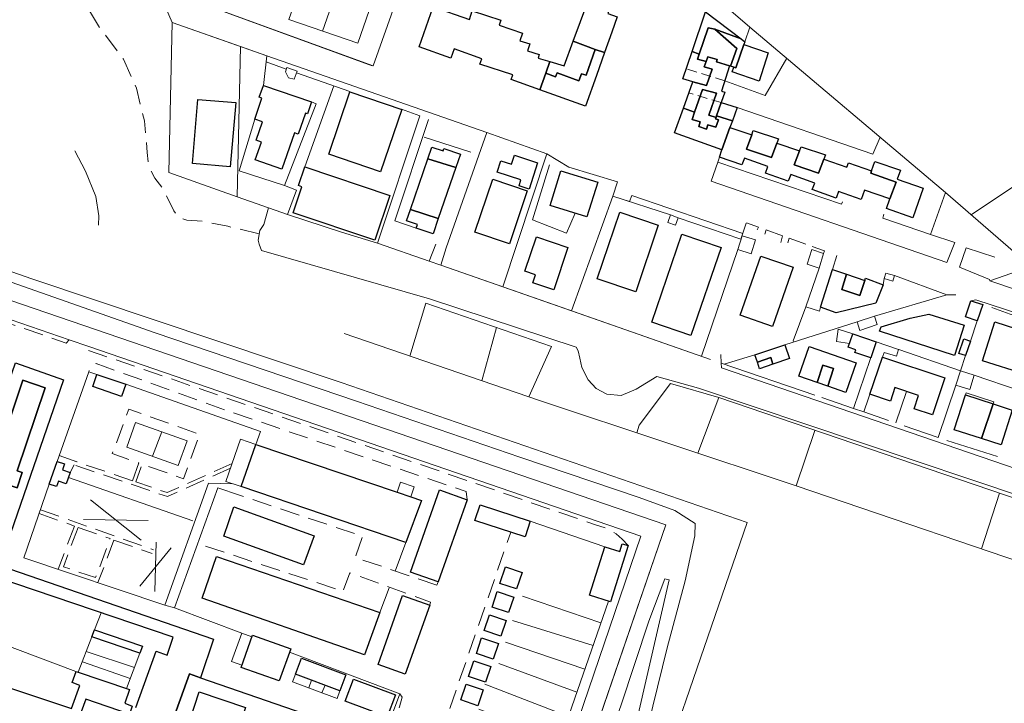
# Model space of a CAD drawing. Units: millimetres. Extents: x 2314851 to 2324851, y 4642005 to 4649005.
# Drawn here: x 2318762 to 2319082, y 4645711 to 4645934 of the extents above; entities that cross this region are included whole.
import ezdxf

# ---------------------------------------------------------------- set-up
doc = ezdxf.new("R2010")
doc.units = ezdxf.units.MM
doc.linetypes.add('NASCOSTA', pattern=[9.525, 6.35, -3.175])
doc.linetypes.add('NASCOSTA2', pattern=[4.7625, 3.175, -1.5875])
for name, color, linetype, lineweight in [('010202', 7, 'BARBE', 0), ('050111', 7, 'Continuous', 0), ('050201', 7, 'NASCOSTA', 0), ('050204', 7, 'NASCOSTA', 0), ('050401', 7, 'Continuous', 0), ('050407', 7, 'NASCOSTA', 0), ('050614', 7, 'NASCOSTA2', 0), ('060101 edifici', 7, 'Continuous', 30), ('060102', 7, 'Continuous', 0), ('060106', 7, 'Continuous', 0), ('060110', 7, 'Continuous', 0), ('060412D', 7, 'Continuous', 0), ('060603', 7, 'Continuous', 0), ('060801', 7, 'Continuous', 0), ('060803', 7, 'Continuous', 0), ('060805', 7, 'Continuous', 0), ('060806', 7, 'Continuous', 0)]:
    doc.layers.add(name, color=color, linetype=linetype, lineweight=lineweight)
doc.linetypes.add('BARBE', pattern='A,0.3,[130,ltypeshp.shx,S=0.25,R=0,X=0,Y=0.25],0.3', length=0.6)

msp = doc.modelspace()

# ---------------------------------------------------------------- linework, layer by layer
at = {"layer": '010202', "flags": 128}
msp.add_lwpolyline([(2318779.71, 4645891.02), (2318783.21, 4645884.4), (2318786.62, 4645876.18), (2318787.52, 4645869.83), (2318787.49, 4645866.86)], dxfattribs=at)
at = {"layer": '050111', "flags": 128}
for points in [[(2318806.45, 4645944.34), (2318876.51, 4645918.68)], [(2318842.19, 4645921.94), (2318833.64, 4645924.93), (2318811.43, 4645932.71)], [(2318997.04, 4645864.05), (2318961.03, 4645876.51), (2318960.25, 4645874.49), (2318954.84, 4645876.27), (2318956.31, 4645880.86), (2318940.47, 4645885.68), (2318933.37, 4645890), (2318913.85, 4645896.95), (2318842.19, 4645921.94)], [(2318960.25, 4645874.49), (2318954.84, 4645876.27), (2318956.31, 4645880.86), (2318940.47, 4645885.68)], [(2318623.27, 4645676.34), (2318625.12, 4645676.19), (2318654.61, 4645760.93), (2318680.76, 4645837.71), (2318692.05, 4645871.89), (2318692.97, 4645872.07), (2318700.02, 4645869.82), (2318705.17, 4645867.02), (2318715.27, 4645863.3), (2318749.36, 4645851.57), (2318805.95, 4645831.74), (2318871.43, 4645809.54), (2318924.5, 4645791.36), (2318963.37, 4645778.23), (2318974.94, 4645774), (2318981.58, 4645769.75), (2318981.48, 4645765.67), (2318978.38, 4645751.07), (2318972.5, 4645729.23), (2318959.99, 4645678.56), (2318950.76, 4645641.64), (2318949.53, 4645633.54), (2318948.73, 4645623.41), (2318948.9, 4645609.7)], [(2318982.63, 4645813.77), (2318969.13, 4645817.53), (2318962.38, 4645813.48), (2318957.52, 4645811.38), (2318952.84, 4645811.77), (2318949.43, 4645813.66), (2318946.81, 4645816.52), (2318944.66, 4645820.54), (2318944.09, 4645823.52), (2318943.5, 4645825.9), (2318942.89, 4645827.16), (2318895.14, 4645842.89), (2318840.49, 4645858.55), (2318839.7, 4645860.61), (2318839.4, 4645861.93), (2318839.96, 4645865.09), (2318841.29, 4645866.98), (2318842.78, 4645872.46)], [(2318842.78, 4645872.46), (2318848.94, 4645870.29), (2318866.53, 4645864.52), (2318878.18, 4645861), (2318895.01, 4645855.11), (2318898.85, 4645853.77), (2318919.01, 4645846.73), (2318941.36, 4645838.91), (2318986.6, 4645823.1)], [(2318929.25, 4645644.62), (2318972.03, 4645769.28), (2318695.48, 4645863.98), (2318619.38, 4645643.52), (2318617.52, 4645638.32), (2318616.15, 4645634.48), (2318602.91, 4645596.11)], [(2318982.63, 4645813.77), (2319088.69, 4645778.23), (2319183.49, 4645746), (2319213.93, 4645735.14)]]:
    msp.add_lwpolyline(points, dxfattribs=at)
msp.add_lwpolyline([(2318966.53, 4645737.95), (2318971.7, 4645751.74), (2318973.1, 4645751.43), (2318962.71, 4645706.16), (2318953.86, 4645671.89), (2318948.57, 4645649.27), (2318946.76, 4645638.41), (2318945.74, 4645627.53), (2318945.4, 4645623.25), (2318944.09, 4645621.75), (2318942.33, 4645622), (2318940.36, 4645623.73), (2318935.98, 4645630.24), (2318933.9, 4645635.58), (2318933.28, 4645640.13), (2318934.31, 4645644.87), (2318939.54, 4645660.91), (2318957.4, 4645710.45), (2318966.53, 4645737.95)], close=True, dxfattribs=at)
at = {"layer": '050201', "flags": 128}
msp.add_lwpolyline([(2318897.92, 4645750.75), (2318897.52, 4645749.66)], dxfattribs=at)
at = {"layer": '050204', "flags": 128}
msp.add_lwpolyline([(2318839.77, 4645864.03), (2318829.53, 4645866.43), (2318821.62, 4645868.05), (2318816.18, 4645868.39), (2318813.6, 4645869.36), (2318811.96, 4645871.48), (2318808.32, 4645878.91), (2318805.75, 4645882.09), (2318803.76, 4645886.03), (2318803.34, 4645890.49), (2318802.41, 4645900.73), (2318799.81, 4645911.34), (2318795.57, 4645920.78), (2318788.11, 4645930.7), (2318782.49, 4645939.81)], dxfattribs=at)
at = {"layer": '050401', "flags": 128}
for points in [[(2318842.19, 4645921.94), (2318913.85, 4645896.95)], [(2318995.23, 4645905.07), (2319039.44, 4645889.96), (2319041.73, 4645895.45)], [(2318986.75, 4645881.12), (2318988.94, 4645887.36)], [(2319063.48, 4645854.67), (2318986.75, 4645881.12)], [(2318997.04, 4645864.05), (2318961.03, 4645876.51), (2318960.25, 4645874.49)], [(2319058.2, 4645863.77), (2319066.06, 4645861.16), (2319063.48, 4645854.67)], [(2319079.03, 4645856.43), (2319069.77, 4645859.46), (2319067.54, 4645853.11)], [(2319067.54, 4645853.11), (2319077.37, 4645849.17), (2319077.47, 4645848.71)], [(2318990.05, 4645821.93), (2318990.13, 4645820.36), (2319128.4, 4645772.96), (2319129.86, 4645773.64), (2319145, 4645817.77), (2319144.43, 4645819.2), (2319072.87, 4645842.54), (2319071.3, 4645842.18)]]:
    msp.add_lwpolyline(points, dxfattribs=at)
at = {"layer": '050407', "flags": 128}
for points in [[(2318811.43, 4645932.71), (2318807.15, 4645942.68), (2318806.45, 4645944.34)], [(2318777.92, 4645829.52), (2318776.98, 4645828.46), (2318709.67, 4645851.58), (2318706.76, 4645852.13), (2318704.76, 4645852.25), (2318702.49, 4645851.55), (2318700.46, 4645850.31), (2318698.96, 4645848.1), (2318697.57, 4645845.2), (2318616.89, 4645612.82)], [(2318959.75, 4645762.55), (2318957.8, 4645764.64), (2318955.83, 4645766.37), (2318953.5, 4645767.91), (2318949.16, 4645769.33), (2318784.2, 4645826.02), (2318784.23, 4645827.36)], [(2318907.46, 4645777.46), (2318907.07, 4645780.12), (2318830.02, 4645806.19), (2318786.75, 4645821.75), (2318784.8, 4645820.43), (2318784.27, 4645819.12)], [(2318798.52, 4645783.64), (2318800.53, 4645789.44), (2318791.94, 4645792.46), (2318797.36, 4645806.96), (2318820.35, 4645798.74), (2318815.16, 4645784.3), (2318801.66, 4645789.05), (2318799.65, 4645783.25)], [(2318780.37, 4645789.81), (2318774.71, 4645791.89)], [(2318779.56, 4645788.81), (2318778.25, 4645786.28)], [(2318830.41, 4645787.72), (2318809.87, 4645778.49), (2318779.56, 4645788.81)], [(2318798.52, 4645783.64), (2318779.95, 4645789.96)], [(2318830.94, 4645789.23), (2318809.81, 4645779.79), (2318799.65, 4645783.25)], [(2318897.52, 4645749.66), (2318870.96, 4645758.71), (2318873.4, 4645765.57), (2318833.38, 4645778.96)], [(2318768.14, 4645772.97), (2318779.61, 4645768.91)], [(2318768.57, 4645774.2), (2318805.31, 4645761.2)], [(2318779.61, 4645768.91), (2318774.34, 4645754.82)], [(2318780.81, 4645768.48), (2318776.03, 4645755.63), (2318786.51, 4645752.11), (2318791.25, 4645764.8)], [(2318780.81, 4645768.48), (2318791.25, 4645764.8)], [(2318901.74, 4645709.52), (2318921.57, 4645766.89)], [(2318792.5, 4645764.35), (2318787.28, 4645750.48)], [(2318792.5, 4645764.35), (2318804.87, 4645759.97)], [(2318895.21, 4645743.17), (2318895.53, 4645744.08), (2318869.19, 4645753.73), (2318867.04, 4645747.67), (2318819.74, 4645763.2)], [(2318858.69, 4645628.29), (2318866.57, 4645653.53), (2318873.52, 4645674.94), (2318881.18, 4645697.89), (2318885.43, 4645710.07), (2318886.3, 4645713.25), (2318885.45, 4645714.28)]]:
    msp.add_lwpolyline(points, dxfattribs=at)
at = {"layer": '050614', "flags": 128}
for points in [[(2318991.19, 4645913.77), (2318978.71, 4645917.7)], [(2318990.04, 4645906.68), (2318979.55, 4645909.86)]]:
    msp.add_lwpolyline(points, dxfattribs=at)
at = {"layer": '060101 edifici', "flags": 128}
for points in [[(2318941.93, 4645926.65), (2318949.04, 4645946.02), (2318955.96, 4645943.58), (2318953.14, 4645935.69), (2318956.17, 4645934.63), (2318954.42, 4645929.63), (2318952.1, 4645923.01), (2318949.05, 4645923.98), (2318941.93, 4645926.65)], [(2318896.37, 4645937.86), (2318908.14, 4645933.73), (2318909.05, 4645936.55), (2318918.41, 4645933.5), (2318917.85, 4645931.88), (2318925.44, 4645929.29), (2318924.5, 4645926.82), (2318927.79, 4645925.85), (2318927.04, 4645923.52), (2318930.88, 4645922.38), (2318930.46, 4645921.16), (2318934.31, 4645920.02), (2318933.01, 4645916.31), (2318931.09, 4645910.86), (2318921.76, 4645914.22), (2318922.25, 4645915.68), (2318911.57, 4645919.23), (2318912.13, 4645920.93), (2318903.23, 4645924.18), (2318902.07, 4645921.2), (2318891.74, 4645924.89), (2318896.37, 4645937.86)], [(2318984.92, 4645936.18), (2318996.53, 4645927.4), (2318987.97, 4645930.59), (2318985.84, 4645931.02), (2318982.92, 4645922.46), (2318980.58, 4645923.28), (2318984.92, 4645936.18)], [(2318987.97, 4645930.59), (2318995.11, 4645924.25), (2318993.12, 4645918.51), (2318992.74, 4645918.63), (2318988.52, 4645919.95), (2318988.74, 4645920.7), (2318985.76, 4645921.57), (2318985.17, 4645920.05), (2318982.37, 4645920.81), (2318982.92, 4645922.46), (2318985.84, 4645931.02), (2318987.97, 4645930.59)], [(2318987.97, 4645930.59), (2318996.53, 4645927.4), (2318997.73, 4645926.5), (2318997.4, 4645925.55), (2318994.83, 4645917.98), (2318994.16, 4645918.19), (2318993.12, 4645918.51), (2318995.11, 4645924.25), (2318987.97, 4645930.59)], [(2318941.93, 4645926.65), (2318949.05, 4645923.98), (2318946.1, 4645915.59), (2318944.56, 4645916.09), (2318943.69, 4645913.72), (2318936.65, 4645916.33), (2318936.19, 4645915.07), (2318933.01, 4645916.31), (2318934.31, 4645920.02), (2318938.98, 4645918.63), (2318941.93, 4645926.65)], [(2318997.4, 4645925.55), (2319005.39, 4645922.93), (2319002.42, 4645913.64), (2318993.65, 4645916.71), (2318994.16, 4645918.19), (2318994.83, 4645917.98), (2318997.4, 4645925.55)], [(2318943.69, 4645913.72), (2318944.56, 4645916.09), (2318946.1, 4645915.59), (2318949.05, 4645923.98), (2318952.1, 4645923.01), (2318949.48, 4645915.55), (2318945.95, 4645905.5), (2318931.09, 4645910.86), (2318933.01, 4645916.31), (2318936.19, 4645915.07), (2318936.65, 4645916.33), (2318943.69, 4645913.72)], [(2318980.58, 4645923.28), (2318982.92, 4645922.46), (2318982.37, 4645920.81), (2318985.17, 4645920.05), (2318984.49, 4645918.29), (2318987.17, 4645917.59), (2318985.26, 4645912.25), (2318980.84, 4645913.48), (2318977.59, 4645914.39), (2318980.58, 4645923.28)], [(2318988.52, 4645919.95), (2318992.74, 4645918.63), (2318990.12, 4645910.39), (2318991.19, 4645910.08), (2318990.04, 4645906.68), (2318988.58, 4645902.39), (2318988.41, 4645901.88), (2318986.07, 4645902.61), (2318988.54, 4645909.77), (2318983.96, 4645910.98), (2318981.42, 4645903.6), (2318977.74, 4645904.83), (2318980.84, 4645913.48), (2318985.26, 4645912.25), (2318987.17, 4645917.59), (2318984.49, 4645918.29), (2318985.17, 4645920.05), (2318985.76, 4645921.57), (2318988.74, 4645920.7), (2318988.52, 4645919.95)], [(2318841.1, 4645912.27), (2318856.76, 4645906.91), (2318855.42, 4645903.01), (2318854.81, 4645903.22), (2318852.46, 4645896.4), (2318851.18, 4645896.84), (2318847.09, 4645885.05), (2318838.46, 4645888.02), (2318840.47, 4645893.87), (2318838.77, 4645894.45), (2318840.82, 4645900.45), (2318838.3, 4645901.3), (2318840.63, 4645908.14), (2318839.78, 4645908.43), (2318841.1, 4645912.27)], [(2318869.27, 4645910.2), (2318886.14, 4645904.46), (2318879.26, 4645884.21), (2318862.38, 4645889.95), (2318869.27, 4645910.2)], [(2318981.42, 4645903.6), (2318983.96, 4645910.98), (2318988.54, 4645909.77), (2318986.07, 4645902.61), (2318988.41, 4645901.88), (2318988.24, 4645901.38), (2318989.13, 4645901.07), (2318988.31, 4645898.66), (2318985.69, 4645899.5), (2318985.23, 4645898.09), (2318982.77, 4645898.87), (2318983.26, 4645900.43), (2318980.6, 4645901.19), (2318981.42, 4645903.6)], [(2318819.83, 4645907.71), (2318832.11, 4645906.68), (2318830.34, 4645885.8), (2318818.06, 4645886.84), (2318819.83, 4645907.71)], [(2318990.04, 4645906.68), (2318995.23, 4645905.07), (2318993.68, 4645900.73), (2318988.58, 4645902.39), (2318990.04, 4645906.68)], [(2318988.58, 4645902.39), (2318993.68, 4645900.73), (2318992.9, 4645898.55), (2318990.29, 4645891.29), (2318974.86, 4645896.81), (2318977.74, 4645904.83), (2318981.42, 4645903.6), (2318980.6, 4645901.19), (2318983.26, 4645900.43), (2318982.77, 4645898.87), (2318985.23, 4645898.09), (2318985.69, 4645899.5), (2318988.31, 4645898.66), (2318989.13, 4645901.07), (2318988.24, 4645901.38), (2318988.41, 4645901.88), (2318988.58, 4645902.39)], [(2319031.43, 4645887.12), (2319038.98, 4645884.52), (2319038.69, 4645883.71), (2319046.95, 4645880.85), (2319044.96, 4645875.38), (2319036.69, 4645878.18), (2319035.6, 4645875.17), (2319028.19, 4645877.74), (2319027.45, 4645875.58), (2319019.64, 4645878.36), (2319020.47, 4645880.52), (2319012.68, 4645883.3), (2319011.87, 4645881.11), (2319004.42, 4645883.72), (2319005.26, 4645885.93), (2318997.61, 4645888.57), (2318996.8, 4645886.41), (2318989.47, 4645888.98), (2318990.29, 4645891.29), (2318992.9, 4645898.55), (2318999.99, 4645896.2), (2318998.29, 4645891.53), (2319006.37, 4645888.85), (2319008.12, 4645893.45), (2319015.51, 4645890.95), (2319013.84, 4645886.43), (2319021.72, 4645883.77), (2319023.44, 4645888.27), (2319030.95, 4645885.73), (2319031.43, 4645887.12)], [(2319000.48, 4645897.62), (2319008.65, 4645894.85), (2319008.12, 4645893.45), (2319006.37, 4645888.85), (2318998.29, 4645891.53), (2318999.99, 4645896.2), (2319000.48, 4645897.62)], [(2318899.82, 4645891.74), (2318905.19, 4645889.92), (2318903.68, 4645885.52), (2318894.62, 4645888.42), (2318895.91, 4645892.21), (2318899.56, 4645890.96), (2318899.82, 4645891.74)], [(2319016.03, 4645892.34), (2319023.97, 4645889.66), (2319023.44, 4645888.27), (2319021.72, 4645883.77), (2319013.84, 4645886.43), (2319015.51, 4645890.95), (2319016.03, 4645892.34)], [(2318894.62, 4645888.42), (2318903.68, 4645885.52), (2318898, 4645868.99), (2318888.96, 4645871.86), (2318894.62, 4645888.42)], [(2318922.77, 4645889.55), (2318930.33, 4645887.12), (2318927.57, 4645878.54), (2318924.29, 4645879.59), (2318924.91, 4645881.52), (2318917.21, 4645884.01), (2318918.41, 4645887.71), (2318921.82, 4645886.61), (2318922.77, 4645889.55)], [(2319047.27, 4645881.73), (2319055.75, 4645878.86), (2319052.44, 4645869.14), (2319043.83, 4645872.26), (2319044.96, 4645875.38), (2319046.95, 4645880.85), (2319038.69, 4645883.71), (2319038.98, 4645884.52), (2319040.06, 4645887.5), (2319048.37, 4645884.75), (2319047.27, 4645881.73)], [(2318854.57, 4645885.74), (2318882.24, 4645876.45), (2318877.36, 4645861.91), (2318850.78, 4645870.83), (2318853.64, 4645879.31), (2318852.54, 4645879.68), (2318854.57, 4645885.74)], [(2318937.92, 4645884.49), (2318949.87, 4645880.79), (2318946.39, 4645869.55), (2318934.44, 4645873.25), (2318937.92, 4645884.49)], [(2318915.71, 4645881.8), (2318926.98, 4645877.97), (2318921.13, 4645860.73), (2318909.86, 4645864.55), (2318915.71, 4645881.8)], [(2318888.96, 4645871.86), (2318898, 4645868.99), (2318896.29, 4645864), (2318890.82, 4645865.88), (2318891.22, 4645867.04), (2318887.72, 4645868.24), (2318888.96, 4645871.86)], [(2318957.03, 4645871.07), (2318969.59, 4645866.82), (2318962.25, 4645845.14), (2318949.69, 4645849.39), (2318957.03, 4645871.07)], [(2318929.96, 4645863), (2318940.19, 4645859.58), (2318935.55, 4645845.73), (2318928.78, 4645848), (2318929.67, 4645850.65), (2318926.21, 4645851.8), (2318929.96, 4645863)], [(2318977.29, 4645863.87), (2318990.02, 4645859.49), (2318980.18, 4645830.91), (2318967.44, 4645835.29), (2318977.29, 4645863.87)], [(2319002.95, 4645856.77), (2319013.45, 4645853.09), (2319006.7, 4645833.86), (2318996.21, 4645837.54), (2319002.95, 4645856.77)], [(2319029.25, 4645845.85), (2319035.14, 4645843.91), (2319036.74, 4645848.75), (2319037.01, 4645849.55), (2319042.78, 4645847.34), (2319040.37, 4645841.47), (2319027.48, 4645838.31), (2319022.41, 4645840.11), (2319026.29, 4645852.42), (2319030.87, 4645850.81), (2319029.25, 4645845.85)], [(2319030.87, 4645850.81), (2319036.74, 4645848.75), (2319035.14, 4645843.91), (2319029.25, 4645845.85), (2319030.87, 4645850.81)], [(2319071.3, 4645842.18), (2319075.17, 4645841.02), (2319073.38, 4645835.69), (2319069.57, 4645836.95), (2319071.3, 4645842.18)], [(2319057.57, 4645837.89), (2319069.13, 4645834.22), (2319065.93, 4645824.4), (2319041.51, 4645832.3), (2319042.08, 4645833.69), (2319051.56, 4645836.54), (2319057.57, 4645837.89)], [(2319079.12, 4645835.31), (2319092.83, 4645830.93), (2319088.81, 4645818.33), (2319075.1, 4645822.7), (2319079.12, 4645835.31)], [(2319032.88, 4645831.41), (2319040.46, 4645828.83), (2319038.7, 4645823.64), (2319033.53, 4645825.41), (2319033.83, 4645826.25), (2319031.34, 4645827.14), (2319032.88, 4645831.41)], [(2319068.99, 4645829.81), (2319071.18, 4645829.11), (2319069.59, 4645824.36), (2319067.42, 4645825), (2319068.99, 4645829.81)], [(2319001.04, 4645824.57), (2319010.79, 4645827.89), (2319012.32, 4645823.4), (2319006.9, 4645821.56), (2319006.17, 4645823.7), (2319001.84, 4645822.21), (2319001.04, 4645824.57)], [(2319018.67, 4645827.3), (2319033.96, 4645822.03), (2319030.64, 4645812.37), (2319024.74, 4645814.4), (2319026.63, 4645820.13), (2319023.16, 4645821.26), (2319021.3, 4645815.59), (2319015.34, 4645817.64), (2319018.67, 4645827.3)], [(2319001.84, 4645822.21), (2319006.17, 4645823.7), (2319006.9, 4645821.56), (2319002.56, 4645820.09), (2319001.84, 4645822.21)], [(2319042.58, 4645823.88), (2319062.82, 4645817.17), (2319058.82, 4645805.1), (2319052.83, 4645807.09), (2319054.26, 4645811.41), (2319046.59, 4645813.94), (2319045.14, 4645809.55), (2319038.45, 4645811.77), (2319042.58, 4645823.88)], [(2318760.43, 4645822.01), (2318776.02, 4645816.52), (2318756.65, 4645760.22), (2318752.17, 4645761.74), (2318759.05, 4645781.95), (2318760.95, 4645781.3), (2318762.66, 4645786.31), (2318761.02, 4645786.87), (2318770.16, 4645813.89), (2318762.87, 4645816.36), (2318753.73, 4645789.33), (2318751.7, 4645790.01), (2318750.01, 4645785.02), (2318751.69, 4645784.45), (2318744.89, 4645764.22), (2318740.91, 4645765.57), (2318760.43, 4645822.01)], [(2319023.16, 4645821.26), (2319026.63, 4645820.13), (2319024.74, 4645814.4), (2319021.3, 4645815.59), (2319023.16, 4645821.26)], [(2318762.87, 4645816.36), (2318770.16, 4645813.89), (2318761.02, 4645786.87), (2318762.66, 4645786.31), (2318760.95, 4645781.3), (2318759.05, 4645781.95), (2318752.17, 4645761.74), (2318756.65, 4645760.22), (2318755.2, 4645756.01), (2318739.43, 4645761.3), (2318740.91, 4645765.57), (2318744.89, 4645764.22), (2318751.69, 4645784.45), (2318750.01, 4645785.02), (2318751.7, 4645790.01), (2318753.73, 4645789.33), (2318762.87, 4645816.36)], [(2318786.97, 4645818.24), (2318796.31, 4645815.05), (2318794.96, 4645811.11), (2318785.63, 4645814.3), (2318786.97, 4645818.24)], [(2319069.52, 4645811.56), (2319078.53, 4645808.65), (2319074.74, 4645797.34), (2319065.86, 4645800.21), (2319069.52, 4645811.56)], [(2319078.53, 4645808.65), (2319084.77, 4645806.64), (2319081.1, 4645795.29), (2319074.74, 4645797.34), (2319078.53, 4645808.65)], [(2318838.61, 4645795.46), (2318884.61, 4645779.92), (2318889.13, 4645778.4), (2318892.5, 4645777.25), (2318887.45, 4645763.59), (2318833.84, 4645781.75), (2318838.61, 4645795.46)], [(2318774.03, 4645789.94), (2318776.38, 4645789.13), (2318775.7, 4645787.17), (2318778.25, 4645786.28), (2318776.98, 4645782.63), (2318774.46, 4645783.5), (2318773.84, 4645781.72), (2318771.44, 4645782.56), (2318774.03, 4645789.94)], [(2318898.39, 4645780.68), (2318907.46, 4645777.46), (2318897.92, 4645750.75), (2318888.98, 4645753.91), (2318898.39, 4645780.68)], [(2318831.54, 4645775.15), (2318857.58, 4645765.71), (2318854.16, 4645756.26), (2318828.24, 4645765.66), (2318831.54, 4645775.15)], [(2318911.59, 4645775.79), (2318927.9, 4645770.48), (2318926.23, 4645765.36), (2318909.93, 4645770.67), (2318911.59, 4645775.79)], [(2318952.17, 4645762.18), (2318957.06, 4645760.63), (2318957.86, 4645763.15), (2318959.75, 4645762.55), (2318953.99, 4645744.23), (2318947.19, 4645746.38), (2318952.17, 4645762.18)], [(2318825.9, 4645758.95), (2318879.02, 4645740.74), (2318873.96, 4645727.01), (2318821.2, 4645745.42), (2318825.9, 4645758.95)], [(2318919.88, 4645755.61), (2318925.25, 4645753.8), (2318923.47, 4645748.45), (2318918.08, 4645750.26), (2318919.88, 4645755.61)], [(2318886.32, 4645746.35), (2318895.21, 4645743.17), (2318887.2, 4645720.75), (2318878.42, 4645723.89), (2318886.32, 4645746.35)], [(2318917.17, 4645747.55), (2318922.57, 4645745.73), (2318920.9, 4645740.72), (2318915.49, 4645742.54), (2318917.17, 4645747.55)], [(2318914.65, 4645740.05), (2318920.07, 4645738.22), (2318918.35, 4645733.06), (2318912.91, 4645734.89), (2318914.65, 4645740.05)], [(2318786.2, 4645735.15), (2318801.77, 4645729.86), (2318800.91, 4645727.57), (2318785.32, 4645732.87), (2318786.2, 4645735.15)], [(2318837.56, 4645733.39), (2318849.99, 4645729), (2318846.27, 4645718.48), (2318833.85, 4645722.88), (2318837.56, 4645733.39)], [(2318912.11, 4645732.49), (2318917.55, 4645730.65), (2318915.87, 4645725.59), (2318910.4, 4645727.43), (2318912.11, 4645732.49)], [(2318853.47, 4645725.94), (2318867.96, 4645720.54), (2318866.01, 4645715.31), (2318851.51, 4645720.68), (2318853.47, 4645725.94)], [(2318909.6, 4645725.05), (2318915.08, 4645723.21), (2318913.36, 4645718.05), (2318907.87, 4645719.89), (2318909.6, 4645725.05)], [(2318778.66, 4645709.51), (2318781.43, 4645717.04), (2318778.89, 4645717.97), (2318780.14, 4645721.61), (2318797.52, 4645715.67), (2318796.01, 4645711.25), (2318798.46, 4645710.34), (2318797.57, 4645707.65), (2318783.3, 4645712.57), (2318781.78, 4645708.46), (2318786.03, 4645707.04), (2318778.49, 4645684.75), (2318776.86, 4645685.31), (2318776.16, 4645682.82), (2318777.66, 4645682.3), (2318776.09, 4645677.64), (2318747.21, 4645687.48), (2318757.16, 4645716.72), (2318778.66, 4645709.51)], [(2318820.69, 4645719.47), (2318875.63, 4645700.52), (2318869.3, 4645683.39), (2318844.27, 4645691.94), (2318834.35, 4645695.33), (2318810.82, 4645703.38), (2318817.02, 4645720.78), (2318820.69, 4645719.47)], [(2318870.44, 4645719.08), (2318884.04, 4645713.94), (2318881.35, 4645706.82), (2318867.75, 4645711.96), (2318870.44, 4645719.08)], [(2318907.05, 4645717.47), (2318912.56, 4645715.62), (2318910.84, 4645710.45), (2318905.31, 4645712.3), (2318907.05, 4645717.47)], [(2318820.26, 4645714.91), (2318835.27, 4645709.84), (2318832.25, 4645700.88), (2318817.23, 4645705.95), (2318820.26, 4645714.91)], [(2318820.26, 4645714.91), (2318835.27, 4645709.84), (2318832.25, 4645700.88), (2318817.23, 4645705.95), (2318820.26, 4645714.91)]]:
    msp.add_lwpolyline(points, close=True, dxfattribs=at)
msp.add_lwpolyline([(2318799.66, 4645709.89), (2318806.23, 4645728.2), (2318806.23, 4645728.2), (2318809.79, 4645726.93), (2318811.78, 4645732.76), (2318753.69, 4645752.34), (2318755.2, 4645756.01), (2318824.91, 4645732.04), (2318820.69, 4645719.47), (2318817.02, 4645720.78), (2318810.82, 4645703.38)], dxfattribs=at)
at = {"layer": '060102', "flags": 128}
msp.add_lwpolyline([(2319078.53, 4645808.65), (2319069.52, 4645811.56), (2319069.73, 4645812.2), (2319078.74, 4645809.29), (2319078.53, 4645808.65)], close=True, dxfattribs=at)
at = {"layer": '060106', "flags": 128}
for points in [[(2318848.73, 4645918.07), (2318852.15, 4645916.91), (2318851.09, 4645914.36), (2318849.25, 4645914.77), (2318848.26, 4645916.75), (2318848.73, 4645918.07)], [(2318973.52, 4645870.13), (2318976.03, 4645869.23), (2318975.17, 4645866.81), (2318972.65, 4645867.72), (2318973.52, 4645870.13)], [(2318995.51, 4645858.89), (2318996.93, 4645863.37), (2319001.21, 4645862.02), (2318999.79, 4645857.53), (2318995.51, 4645858.89)], [(2319043.11, 4645849.42), (2319045.86, 4645848.57), (2319046.4, 4645850.43), (2319043.67, 4645851.23), (2319043.11, 4645849.42)], [(2318838.61, 4645795.46), (2318833.84, 4645781.75), (2318828.93, 4645783.45), (2318833.71, 4645797.17), (2318838.61, 4645795.46)]]:
    msp.add_lwpolyline(points, close=True, dxfattribs=at)
at = {"layer": '060110', "flags": 128}
for points in [[(2319018.05, 4645854.09), (2319019.55, 4645858.88), (2319023.38, 4645857.55), (2319021.88, 4645852.85), (2319018.05, 4645854.09)], [(2319034.34, 4645835.32), (2319039.89, 4645837.18), (2319040.81, 4645834.52), (2319035.16, 4645832.57), (2319034.34, 4645835.32)], [(2319032.88, 4645831.41), (2319028.16, 4645833.02), (2319027.61, 4645828.91), (2319031.75, 4645828.26), (2319032.88, 4645831.41)], [(2319033.13, 4645807.18), (2319040.46, 4645828.83), (2319047.79, 4645826.32), (2319047.06, 4645824.16), (2319043.07, 4645825.34), (2319042.58, 4645823.88), (2319036.5, 4645806.02), (2319033.13, 4645807.18)], [(2319066.36, 4645814.71), (2319067.95, 4645819.46), (2319072.37, 4645817.95), (2319070.95, 4645813.34), (2319066.36, 4645814.71)], [(2318884.61, 4645779.92), (2318885.71, 4645783.15), (2318890.17, 4645781.65), (2318889.13, 4645778.4), (2318884.61, 4645779.92)]]:
    msp.add_lwpolyline(points, close=True, dxfattribs=at)
at = {"layer": '060412D', "flags": 128}
for points in [[(2318784.89, 4645777.48), (2318801.32, 4645764.34)], [(2318803.62, 4645770.74), (2318782.59, 4645771.08)], [(2318811.11, 4645761.84), (2318800.89, 4645749.39)], [(2318805.78, 4645747.56), (2318806.23, 4645763.67)]]:
    msp.add_lwpolyline(points, dxfattribs=at)
at = {"layer": '060603', "flags": 128}
for points in [[(2318853.05, 4645944.39), (2318875.5, 4645936.65), (2318871.82, 4645926.01), (2318849.35, 4645933.77), (2318853.05, 4645944.39)], [(2318796.67, 4645794.58), (2318799.51, 4645802.57), (2318816.27, 4645796.63), (2318813.43, 4645788.63), (2318796.67, 4645794.58)]]:
    msp.add_lwpolyline(points, close=True, dxfattribs=at)
for points in [[(2318860.36, 4645929.97), (2318864.07, 4645940.59)], [(2318805.02, 4645791.61), (2318808.03, 4645799.55)]]:
    msp.add_lwpolyline(points, dxfattribs=at)
at = {"layer": '060801', "flags": 128}
msp.add_lwpolyline([(2318876.79, 4645918.67), (2318884.38, 4645940.18), (2318812.31, 4645963.73), (2318806.45, 4645944.34), (2318876.79, 4645918.67)], close=True, dxfattribs=at)
for points in [[(2318832.55, 4645876.07), (2318810.39, 4645883.98), (2318811.43, 4645932.71)], [(2318841.1, 4645912.27), (2318842.19, 4645921.94), (2318811.43, 4645932.71)], [(2318999.42, 4645931.25), (2319063.07, 4645877.39), (2319058.2, 4645863.77), (2319042.63, 4645869.07), (2319042.92, 4645870.36)], [(2318832.55, 4645876.07), (2318833.64, 4645924.93)], [(2318848.49, 4645917.55), (2318841.96, 4645919.91)], [(2318869.27, 4645910.32), (2318851.92, 4645916.36)], [(2318854.57, 4645885.74), (2318864.08, 4645912.13)], [(2318897.17, 4645860.61), (2318895.01, 4645855.11), (2318878.18, 4645861), (2318892.04, 4645902.42), (2318886.03, 4645904.51)], [(2318890.82, 4645865.88), (2318883.83, 4645868.21), (2318894.86, 4645901.23)], [(2318919.01, 4645846.72), (2318933.37, 4645890), (2318913.85, 4645896.95), (2318900.6, 4645859.48)], [(2318893.4, 4645895.48), (2318908.6, 4645890.52)], [(2319029.54, 4645874.36), (2319029.18, 4645873.65), (2318988.94, 4645887.36), (2318989.47, 4645888.98)], [(2318940.47, 4645885.68), (2318956.31, 4645880.86), (2318954.84, 4645876.27)], [(2318848.94, 4645870.29), (2318851.88, 4645878.16), (2318847.99, 4645879.73)], [(2318848.94, 4645870.29), (2318832.55, 4645876.07)], [(2318941.36, 4645838.91), (2318954.84, 4645876.27), (2318973.56, 4645870.12)], [(2318976.06, 4645869.21), (2318996.44, 4645862.3), (2318998.21, 4645867.42)], [(2318998.27, 4645867.58), (2319002.15, 4645866.18), (2319001.78, 4645865.34)], [(2318878.18, 4645861), (2318866.53, 4645864.52)], [(2319004.27, 4645863.89), (2319004.64, 4645865.29), (2319010.01, 4645863.35), (2319009.45, 4645861.2)], [(2318619.38, 4645643.52), (2318695.48, 4645863.98), (2318972.03, 4645769.28), (2318910.65, 4645590.43)], [(2319011.75, 4645861.09), (2319012.19, 4645862.57), (2319017.63, 4645860.61)], [(2318986.6, 4645823.1), (2318935.82, 4645840.85), (2318898.85, 4645853.77), (2318900.6, 4645859.48)], [(2318983.66, 4645824.13), (2318995.51, 4645858.89)], [(2319019.68, 4645859.87), (2319023.7, 4645858.43), (2319023.38, 4645857.55)], [(2319111.78, 4645838.14), (2319111.47, 4645837.23), (2319077.47, 4645848.71), (2319105.75, 4645858.59), (2319120.27, 4645845.13)], [(2318629.96, 4645656.48), (2318699.16, 4645856.56), (2318777.93, 4645829.52)], [(2319042.78, 4645847.34), (2319043.11, 4645849.42)], [(2319046.4, 4645850.43), (2319063.46, 4645844.18)], [(2319039.89, 4645837.18), (2319063.46, 4645844.18), (2319066.41, 4645844.18)], [(2319013.63, 4645828.79), (2319013.51, 4645829.18), (2319017.61, 4645840.25)], [(2319078.06, 4645840.02), (2319086.47, 4645837), (2319086.21, 4645835.82)], [(2319073.38, 4645835.69), (2319071.18, 4645829.11)], [(2319010.79, 4645827.89), (2319034.34, 4645835.32)], [(2318784.27, 4645827.34), (2318963.96, 4645765.66), (2318902.9, 4645586.36)], [(2319047.82, 4645826.32), (2319067.95, 4645819.46)], [(2319020.57, 4645811.48), (2318990.05, 4645821.93), (2318989.98, 4645824.68)], [(2318991.05, 4645821.59), (2319001.04, 4645824.57)], [(2319069.59, 4645824.36), (2319067.95, 4645819.46)], [(2319072.37, 4645817.95), (2319086.96, 4645812.98)], [(2319066.36, 4645814.71), (2319060.68, 4645797.74), (2319049.53, 4645801.56)], [(2319033.13, 4645807.18), (2319022.84, 4645810.7)], [(2319046.85, 4645802.48), (2319050.39, 4645812.69)], [(2319044.46, 4645803.3), (2319036.5, 4645806.02)], [(2319079.95, 4645791.5), (2319063.42, 4645796.79)], [(2318834.05, 4645734.09), (2318812.17, 4645742.25), (2318826.28, 4645781.33), (2318833.38, 4645778.96)], [(2318786.2, 4645735.15), (2318788.32, 4645740.67)], [(2318834.11, 4645723.61), (2318830.74, 4645724.8), (2318834.05, 4645734.09), (2318837.39, 4645732.89)], [(2318780.13, 4645721.62), (2318755.27, 4645730.88), (2318731.83, 4645662.96)], [(2318780.89, 4645721.36), (2318785.32, 4645732.87)], [(2318799.14, 4645722.84), (2318783.48, 4645728.07)], [(2318796.56, 4645716), (2318800.91, 4645727.57)], [(2318782.21, 4645724.77), (2318797.81, 4645719.31)], [(2318866.01, 4645715.31), (2318865.1, 4645712.83), (2318850.59, 4645718.16), (2318851.52, 4645720.68)], [(2318856.8, 4645718.73), (2318855.9, 4645716.21)], [(2318861.16, 4645717.11), (2318860.14, 4645714.66)]]:
    msp.add_lwpolyline(points, dxfattribs=at)
at = {"layer": '060803', "flags": 128}
for points in [[(2319011.4, 4645921.11), (2319004.32, 4645908.98), (2318991.19, 4645913.77)], [(2319071.4, 4645870.19), (2319118.98, 4645901.93), (2319151.68, 4645873)], [(2319090.82, 4645853.38), (2319063.07, 4645877.39)], [(2318577.02, 4645629.97), (2318594.07, 4645639.2), (2318602.79, 4645636.52), (2318616.17, 4645672.77), (2318623.27, 4645676.34), (2318652.69, 4645762.98), (2318691.05, 4645875.48), (2318765.78, 4645849.34), (2318866.44, 4645815.59), (2318998.5, 4645770.01), (2318984.49, 4645729.39), (2318971.6, 4645691.8), (2318958.57, 4645655.38), (2318955.16, 4645643.23), (2318952.76, 4645629.37), (2318952.54, 4645619.68), (2318952.84, 4645596.05), (2318953.69, 4645584.25)], [(2318888.8, 4645824.19), (2318893.93, 4645841.39), (2318934.82, 4645827.38), (2318927.43, 4645810.94)], [(2318912.22, 4645816.16), (2318916.91, 4645833.52)], [(2318784.27, 4645827.34), (2318777.93, 4645829.52)], [(2319014.44, 4645781.98), (2318930.96, 4645809.73), (2318867.43, 4645831.52)], [(2318774.03, 4645789.94), (2318784.27, 4645819.12), (2318786.97, 4645818.24)], [(2318838.61, 4645795.45), (2318840.19, 4645799.63), (2318796.31, 4645815.05)], [(2318962.56, 4645799.23), (2318963.42, 4645801.73), (2318973.52, 4645815.33), (2318989.28, 4645810.68), (2318982.46, 4645792.61)], [(2319014.44, 4645781.98), (2319192.91, 4645721.24), (2319199.72, 4645739.04), (2318989.28, 4645810.68)], [(2319020.53, 4645800.04), (2319014.44, 4645781.98)], [(2318777.69, 4645784.67), (2318818.14, 4645770.55)], [(2318809.03, 4645743.2), (2318763.21, 4645758.55), (2318771.44, 4645782.56)], [(2318831.31, 4645782.62), (2318823.26, 4645782.89), (2318809.03, 4645743.2), (2318812.17, 4645742.25)], [(2319074.73, 4645761.46), (2319080.64, 4645779.57)], [(2318927.9, 4645770.48), (2318952.17, 4645762.18)], [(2318950.92, 4645737.42), (2318925.46, 4645746.11)], [(2318953.34, 4645744.44), (2318937.79, 4645699.41), (2318911.24, 4645709.32)], [(2318948.38, 4645730.07), (2318922.15, 4645738.21)], [(2318945.69, 4645722.29), (2318919.84, 4645731.07)], [(2318943.14, 4645714.89), (2318917.73, 4645724.18)], [(2318940.4, 4645706.98), (2318913.16, 4645717.43)]]:
    msp.add_lwpolyline(points, dxfattribs=at)
at = {"layer": '060805', "flags": 128}
for points in [[(2318887.45, 4645763.59), (2318884.01, 4645754.25)], [(2318882.01, 4645748.83), (2318879.02, 4645740.74)]]:
    msp.add_lwpolyline(points, dxfattribs=at)
at = {"layer": '060806', "flags": 128}
for points in [[(2318997.73, 4645926.5), (2318999.42, 4645931.25), (2318983.99, 4645944.61)], [(2318856.76, 4645906.91), (2318858.27, 4645906.32), (2318847.99, 4645879.73), (2318833.28, 4645884.49), (2318838.3, 4645901.3)], [(2318942.55, 4645870.74), (2318939.67, 4645864.23), (2318928.66, 4645868.54), (2318934.17, 4645886.49)], [(2319026.29, 4645852.42), (2319027.73, 4645856.97)], [(2319021.88, 4645852.85), (2319017.61, 4645840.25), (2319022.01, 4645838.86), (2319022.41, 4645840.11)], [(2318871.04, 4645675.56), (2318885.45, 4645714.28), (2318849.6, 4645727.91)]]:
    msp.add_lwpolyline(points, dxfattribs=at)

doc.saveas('drawing.dxf')
